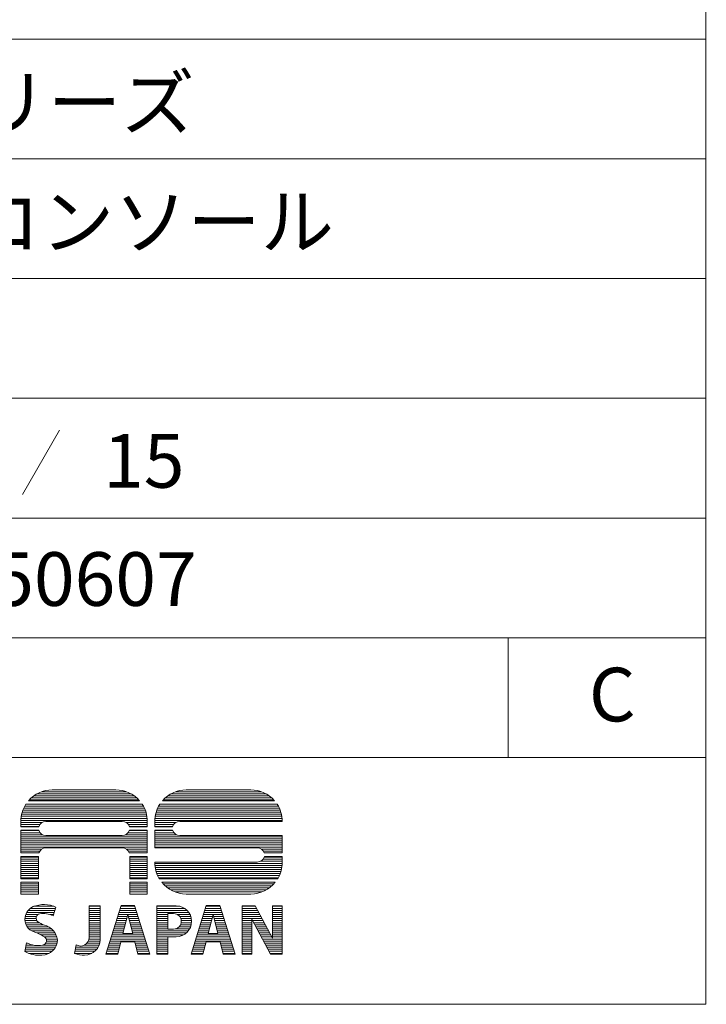
# Model space of a CAD drawing. Units: millimetres. Extents: x -47 to 4169, y 447 to 3177.
# Drawn here: x 3689 to 4169, y 447 to 1135 of the extents above; entities that cross this region are included whole.
import ezdxf

# ---------------------------------------------------------------- set-up
doc = ezdxf.new("R2010")
doc.units = ezdxf.units.MM
doc.header["$LTSCALE"] = 76.2
doc.layers.add('SEIHIN', color=7, linetype='Continuous', lineweight=0)
doc.layers.add('WAKU', color=7, linetype='Continuous', lineweight=0)
doc.styles.get("Standard").update_dxf_attribs({"font": 'txt', "bigfont": 'BIGFONT.SHX'})

# ---------------------------------------------------------------- blocks, each defined once
blk = doc.blocks.new('グループ')
at = {"layer": 'WAKU', "color": 7, "lineweight": 0}
for p, q in [((1645.18, -1216.54), (1704.55, -1216.54)), ((1652.64, -1215.23), (1697.1, -1215.23)), ((1738.67, -1216.54), (1798.78, -1216.54)), ((1746.13, -1215.23), (1791.33, -1215.23)), ((1636.08, -1222.78), (1713.65, -1222.78)), ((1636.56, -1222.25), (1713.18, -1222.25)), ((1638.01, -1220.82), (1711.72, -1220.82)), ((1639.78, -1219.39), (1709.95, -1219.39)), ((1642.03, -1217.96), (1707.7, -1217.96)), ((1729.57, -1222.78), (1807.88, -1222.78)), ((1730.05, -1222.25), (1807.4, -1222.25)), ((1731.5, -1220.82), (1805.95, -1220.82)), ((1733.27, -1219.39), (1804.18, -1219.39)), ((1735.52, -1217.96), (1801.93, -1217.96)), ((1631.65, -1230.82), (1718.08, -1230.82)), ((1632.14, -1229.39), (1717.6, -1229.39)), ((1632.74, -1227.97), (1717, -1227.97)), ((1633.46, -1226.54), (1716.28, -1226.54)), ((1634.21, -1225.29), (1715.53, -1225.29)), ((1725.14, -1230.82), (1812.31, -1230.82)), ((1725.63, -1229.39), (1811.83, -1229.39)), ((1726.22, -1227.97), (1811.23, -1227.97)), ((1726.95, -1226.54), (1810.51, -1226.54)), ((1727.69, -1225.29), (1809.76, -1225.29)), ((1630.72, -1240.95), (1630.72, -1237.15)), ((1630.72, -1237.97), (1645.46, -1237.97)), ((1630.73, -1236.54), (1719.01, -1236.54)), ((1630.82, -1235.11), (1718.92, -1235.11)), ((1631, -1233.68), (1718.74, -1233.68)), ((1631.27, -1232.25), (1718.46, -1232.25)), ((1648.22, -1237.18), (1701.51, -1237.18)), ((1704.28, -1237.97), (1719.01, -1237.97)), ((1719.01, -1240.95), (1719.01, -1237.15)), ((1724.21, -1237.15), (1724.21, -1240.95)), ((1724.21, -1237.97), (1738.95, -1237.97)), ((1724.22, -1236.54), (1813.24, -1236.54)), ((1724.3, -1235.11), (1813.15, -1235.11)), ((1724.48, -1233.68), (1812.97, -1233.68)), ((1724.76, -1232.25), (1812.69, -1232.25)), ((1741.71, -1237.18), (1813.24, -1237.18)), ((1813.24, -1237.18), (1813.24, -1237.15)), ((1630.72, -1239.4), (1643.93, -1239.4)), ((1630.72, -1240.82), (1643.22, -1240.82)), ((1630.72, -1240.95), (1643.18, -1240.95)), ((1630.72, -1243.45), (1643.23, -1243.45)), ((1630.72, -1259.11), (1630.72, -1243.45)), ((1630.72, -1243.68), (1643.31, -1243.68)), ((1705.8, -1239.4), (1719.01, -1239.4)), ((1706.43, -1243.68), (1719.01, -1243.68)), ((1706.51, -1243.45), (1719.01, -1243.45)), ((1706.52, -1240.82), (1719.01, -1240.82)), ((1706.56, -1240.95), (1719.01, -1240.95)), ((1719.01, -1259.11), (1719.01, -1243.45)), ((1724.21, -1239.4), (1737.42, -1239.4)), ((1724.21, -1240.82), (1736.71, -1240.82)), ((1724.21, -1240.95), (1736.67, -1240.95)), ((1724.21, -1243.45), (1724.21, -1255.73)), ((1724.21, -1243.45), (1736.71, -1243.45)), ((1724.21, -1243.68), (1736.8, -1243.68)), ((1630.72, -1245.11), (1644.13, -1245.11)), ((1630.72, -1246.54), (1645.93, -1246.54)), ((1630.72, -1247.97), (1719.01, -1247.97)), ((1630.72, -1249.4), (1719.01, -1249.4)), ((1630.72, -1250.83), (1719.01, -1250.83)), ((1648.22, -1247.07), (1701.51, -1247.07)), ((1703.81, -1246.54), (1719.01, -1246.54)), ((1705.61, -1245.11), (1719.01, -1245.11)), ((1724.21, -1245.11), (1737.62, -1245.11)), ((1724.21, -1246.54), (1739.41, -1246.54)), ((1724.21, -1247.97), (1813.24, -1247.97)), ((1724.21, -1249.4), (1813.24, -1249.4)), ((1724.21, -1250.83), (1813.24, -1250.83)), ((1741.71, -1247.07), (1813.24, -1247.07)), ((1813.24, -1259.11), (1813.24, -1247.07)), ((1630.72, -1252.25), (1719.01, -1252.25)), ((1630.72, -1253.68), (1719.01, -1253.68)), ((1630.72, -1255.11), (1719.01, -1255.11)), ((1630.72, -1256.54), (1645.42, -1256.54)), ((1630.72, -1257.97), (1643.92, -1257.97)), ((1648.22, -1255.73), (1701.51, -1255.73)), ((1704.32, -1256.54), (1719.01, -1256.54)), ((1705.82, -1257.97), (1719.01, -1257.97)), ((1724.21, -1252.25), (1813.24, -1252.25)), ((1724.21, -1253.68), (1813.24, -1253.68)), ((1724.21, -1255.11), (1813.24, -1255.11)), ((1724.21, -1255.73), (1795.74, -1255.73)), ((1798.55, -1256.54), (1813.24, -1256.54)), ((1800.05, -1257.97), (1813.24, -1257.97)), ((1630.72, -1259.11), (1643.31, -1259.11)), ((1630.72, -1277.27), (1630.72, -1261.67)), ((1630.72, -1261.67), (1642.96, -1261.67)), ((1630.72, -1262.26), (1642.96, -1262.26)), ((1630.72, -1263.68), (1642.96, -1263.68)), ((1630.72, -1265.11), (1642.96, -1265.11)), ((1642.96, -1277.27), (1642.96, -1261.67)), ((1706.42, -1259.11), (1719.01, -1259.11)), ((1706.77, -1277.27), (1706.77, -1261.67)), ((1706.77, -1261.67), (1719.01, -1261.67)), ((1706.77, -1262.26), (1719.01, -1262.26)), ((1706.77, -1263.68), (1719.01, -1263.68)), ((1706.77, -1265.11), (1719.01, -1265.11)), ((1719.01, -1277.27), (1719.01, -1261.67)), ((1724.21, -1265.62), (1795.74, -1265.62)), ((1724.21, -1265.62), (1724.21, -1266.02)), ((1797.99, -1265.11), (1813.24, -1265.11)), ((1799.82, -1263.68), (1813.24, -1263.68)), ((1800.65, -1259.11), (1813.24, -1259.11)), ((1800.65, -1262.26), (1813.24, -1262.26)), ((1800.84, -1261.67), (1813.24, -1261.67)), ((1813.24, -1266.02), (1813.24, -1261.67)), ((1630.72, -1266.54), (1642.96, -1266.54)), ((1630.72, -1267.97), (1642.96, -1267.97)), ((1630.72, -1269.4), (1642.96, -1269.4)), ((1630.72, -1270.83), (1642.96, -1270.83)), ((1630.72, -1272.26), (1642.96, -1272.26)), ((1706.77, -1266.54), (1719.01, -1266.54)), ((1706.77, -1267.97), (1719.01, -1267.97)), ((1706.77, -1269.4), (1719.01, -1269.4)), ((1706.77, -1270.83), (1719.01, -1270.83)), ((1706.77, -1272.26), (1719.01, -1272.26)), ((1724.21, -1266.54), (1813.24, -1266.54)), ((1724.3, -1267.97), (1813.16, -1267.97)), ((1724.47, -1269.4), (1812.98, -1269.4)), ((1724.74, -1270.83), (1812.71, -1270.83)), ((1725.11, -1272.26), (1812.34, -1272.26)), ((1630.72, -1273.69), (1642.96, -1273.69)), ((1630.72, -1275.11), (1642.96, -1275.11)), ((1630.72, -1276.54), (1642.96, -1276.54)), ((1630.72, -1277.27), (1642.96, -1277.27)), ((1706.77, -1273.69), (1719.01, -1273.69)), ((1706.77, -1275.11), (1719.01, -1275.11)), ((1706.77, -1276.54), (1719.01, -1276.54)), ((1706.77, -1277.27), (1719.01, -1277.27)), ((1725.59, -1273.69), (1811.86, -1273.69)), ((1726.18, -1275.11), (1811.27, -1275.11)), ((1726.9, -1276.54), (1810.55, -1276.54)), ((1727.32, -1277.27), (1810.14, -1277.27)), ((1630.72, -1279.78), (1642.96, -1279.78)), ((1630.72, -1287.94), (1630.72, -1279.78)), ((1630.72, -1280.83), (1642.96, -1280.83)), ((1630.72, -1282.26), (1642.96, -1282.26)), ((1630.72, -1283.69), (1642.96, -1283.69)), ((1630.72, -1285.12), (1642.96, -1285.12)), ((1642.96, -1287.94), (1642.96, -1279.78)), ((1706.77, -1279.78), (1719.01, -1279.78)), ((1706.77, -1287.94), (1706.77, -1279.78)), ((1706.77, -1280.83), (1719.01, -1280.83)), ((1706.77, -1282.26), (1719.01, -1282.26)), ((1706.77, -1283.69), (1719.01, -1283.69)), ((1706.77, -1285.12), (1719.01, -1285.12)), ((1719.01, -1287.94), (1719.01, -1279.78)), ((1729.06, -1279.78), (1808.39, -1279.78)), ((1729.97, -1280.83), (1807.49, -1280.83)), ((1731.4, -1282.26), (1806.05, -1282.26)), ((1733.15, -1283.69), (1804.3, -1283.69)), ((1735.36, -1285.12), (1802.09, -1285.12)), ((1630.72, -1286.54), (1642.96, -1286.54)), ((1630.72, -1287.94), (1642.96, -1287.94)), ((1706.77, -1286.54), (1719.01, -1286.54)), ((1719.01, -1287.94), (1706.77, -1287.94)), ((1738.43, -1286.54), (1799.02, -1286.54)), ((1746.13, -1287.94), (1791.33, -1287.94)), ((1635.92, -1299.4), (1654.45, -1299.4)), ((1637.39, -1297.97), (1654.92, -1297.97)), ((1639.84, -1296.55), (1653.73, -1296.55)), ((1655.2, -1297.14), (1653.18, -1303.24)), ((1678.4, -1296.21), (1686.03, -1296.21)), ((1678.4, -1318.39), (1678.4, -1296.21)), ((1678.4, -1296.55), (1686.03, -1296.55)), ((1678.4, -1297.97), (1686.03, -1297.97)), ((1678.4, -1299.4), (1686.03, -1299.4)), ((1686.03, -1319.88), (1686.03, -1296.21)), ((1700.65, -1296.02), (1690.08, -1330.05)), ((1699.6, -1299.4), (1711.21, -1299.4)), ((1700.05, -1297.97), (1710.76, -1297.97)), ((1700.49, -1296.55), (1710.32, -1296.55)), ((1710.16, -1296.02), (1700.65, -1296.02)), ((1710.16, -1296.02), (1720.73, -1330.05)), ((1725.75, -1330.05), (1725.75, -1296.21)), ((1725.75, -1296.21), (1739.15, -1296.21)), ((1725.75, -1296.55), (1741.83, -1296.55)), ((1725.75, -1297.97), (1745.07, -1297.97)), ((1725.75, -1299.4), (1746.83, -1299.4)), ((1760.22, -1296.02), (1749.65, -1330.05)), ((1759.17, -1299.4), (1770.77, -1299.4)), ((1759.61, -1297.97), (1770.33, -1297.97)), ((1760.06, -1296.55), (1769.89, -1296.55)), ((1769.72, -1296.02), (1760.22, -1296.02)), ((1769.72, -1296.02), (1780.29, -1330.05)), ((1785.23, -1330.05), (1785.23, -1296.21)), ((1785.23, -1296.21), (1794.3, -1296.21)), ((1785.23, -1296.55), (1794.49, -1296.55)), ((1785.23, -1297.97), (1795.26, -1297.97)), ((1785.23, -1299.4), (1796.03, -1299.4)), ((1794.3, -1296.21), (1806.52, -1318.89)), ((1806.52, -1296.21), (1813.24, -1296.21)), ((1806.52, -1318.89), (1806.52, -1296.21)), ((1806.52, -1296.55), (1813.24, -1296.55)), ((1806.52, -1297.97), (1813.24, -1297.97)), ((1806.52, -1299.4), (1813.24, -1299.4)), ((1813.24, -1330.05), (1813.24, -1296.21)), ((1633.5, -1305.12), (1641.38, -1305.12)), ((1633.52, -1306.55), (1641.88, -1306.55)), ((1633.72, -1303.69), (1641.6, -1303.69)), ((1634.19, -1302.26), (1642.76, -1302.26)), ((1634.9, -1300.83), (1653.97, -1300.83)), ((1650.9, -1302.26), (1653.5, -1302.26)), ((1678.4, -1300.83), (1686.03, -1300.83)), ((1678.4, -1302.26), (1686.03, -1302.26)), ((1678.4, -1303.69), (1686.03, -1303.69)), ((1678.4, -1305.12), (1686.03, -1305.12)), ((1678.4, -1306.55), (1686.03, -1306.55)), ((1697.38, -1306.55), (1704.3, -1306.55)), ((1697.83, -1305.12), (1704.66, -1305.12)), ((1698.27, -1303.69), (1705.03, -1303.69)), ((1698.72, -1302.26), (1705.39, -1302.26)), ((1699.16, -1300.83), (1711.65, -1300.83)), ((1705.41, -1302.2), (1702.01, -1315.55)), ((1705.41, -1302.2), (1708.8, -1315.55)), ((1705.42, -1302.26), (1712.1, -1302.26)), ((1705.79, -1303.69), (1712.54, -1303.69)), ((1706.15, -1305.12), (1712.98, -1305.12)), ((1706.51, -1306.55), (1713.43, -1306.55)), ((1725.75, -1300.83), (1748.02, -1300.83)), ((1725.75, -1302.26), (1733.34, -1302.26)), ((1725.75, -1303.69), (1733.34, -1303.69)), ((1725.75, -1305.12), (1733.34, -1305.12)), ((1725.75, -1306.55), (1733.34, -1306.55)), ((1733.34, -1301.6), (1737.35, -1301.6)), ((1733.34, -1312.43), (1733.34, -1301.6)), ((1739.93, -1302.26), (1748.86, -1302.26)), ((1741.62, -1303.69), (1749.44, -1303.69)), ((1742.42, -1305.12), (1749.8, -1305.12)), ((1742.74, -1306.55), (1749.95, -1306.55)), ((1756.95, -1306.55), (1763.87, -1306.55)), ((1757.39, -1305.12), (1764.23, -1305.12)), ((1757.84, -1303.69), (1764.59, -1303.69)), ((1758.28, -1302.26), (1764.96, -1302.26)), ((1758.73, -1300.83), (1771.22, -1300.83)), ((1764.97, -1302.2), (1761.58, -1315.55)), ((1764.97, -1302.2), (1768.37, -1315.55)), ((1764.99, -1302.26), (1771.66, -1302.26)), ((1765.35, -1303.69), (1772.11, -1303.69)), ((1765.71, -1305.12), (1772.55, -1305.12)), ((1766.08, -1306.55), (1772.99, -1306.55)), ((1785.23, -1300.83), (1796.8, -1300.83)), ((1785.23, -1302.26), (1797.57, -1302.26)), ((1785.23, -1303.69), (1798.34, -1303.69)), ((1785.23, -1305.12), (1799.11, -1305.12)), ((1785.23, -1306.55), (1791.95, -1306.55)), ((1791.95, -1330.05), (1791.95, -1305.55)), ((1791.95, -1305.55), (1805.15, -1330.05)), ((1792.48, -1306.55), (1799.88, -1306.55)), ((1806.52, -1300.83), (1813.24, -1300.83)), ((1806.52, -1302.26), (1813.24, -1302.26)), ((1806.52, -1303.69), (1813.24, -1303.69)), ((1806.52, -1305.12), (1813.24, -1305.12)), ((1806.52, -1306.55), (1813.24, -1306.55)), ((1633.77, -1307.98), (1643.59, -1307.98)), ((1634.27, -1309.4), (1646.54, -1309.4)), ((1635.07, -1310.83), (1650.13, -1310.83)), ((1636.29, -1312.26), (1652.14, -1312.26)), ((1638.27, -1313.69), (1653.53, -1313.69)), ((1678.4, -1307.98), (1686.03, -1307.98)), ((1678.4, -1309.4), (1686.03, -1309.4)), ((1678.4, -1310.83), (1686.03, -1310.83)), ((1678.4, -1312.26), (1686.03, -1312.26)), ((1678.4, -1313.69), (1686.03, -1313.69)), ((1695.17, -1313.69), (1702.48, -1313.69)), ((1695.61, -1312.26), (1702.85, -1312.26)), ((1696.05, -1310.83), (1703.21, -1310.83)), ((1696.5, -1309.4), (1703.57, -1309.4)), ((1696.94, -1307.98), (1703.94, -1307.98)), ((1706.88, -1307.98), (1713.87, -1307.98)), ((1707.24, -1309.4), (1714.32, -1309.4)), ((1707.6, -1310.83), (1714.76, -1310.83)), ((1707.97, -1312.26), (1715.2, -1312.26)), ((1708.33, -1313.69), (1715.65, -1313.69)), ((1725.75, -1307.98), (1733.34, -1307.98)), ((1725.75, -1309.4), (1733.34, -1309.4)), ((1725.75, -1310.83), (1733.34, -1310.83)), ((1725.75, -1312.26), (1733.34, -1312.26)), ((1725.75, -1313.69), (1747.66, -1313.69)), ((1733.34, -1312.43), (1737.35, -1312.43)), ((1738.7, -1312.26), (1748.61, -1312.26)), ((1741.19, -1310.83), (1749.27, -1310.83)), ((1742.21, -1309.4), (1749.7, -1309.4)), ((1742.68, -1307.98), (1749.92, -1307.98)), ((1754.73, -1313.69), (1762.05, -1313.69)), ((1755.17, -1312.26), (1762.41, -1312.26)), ((1755.62, -1310.83), (1762.78, -1310.83)), ((1756.06, -1309.4), (1763.14, -1309.4)), ((1756.51, -1307.98), (1763.5, -1307.98)), ((1766.44, -1307.98), (1773.44, -1307.98)), ((1766.8, -1309.4), (1773.88, -1309.4)), ((1767.17, -1310.83), (1774.32, -1310.83)), ((1767.53, -1312.26), (1774.77, -1312.26)), ((1767.89, -1313.69), (1775.21, -1313.69)), ((1785.23, -1307.98), (1791.95, -1307.98)), ((1785.23, -1309.4), (1791.95, -1309.4)), ((1785.23, -1310.83), (1791.95, -1310.83)), ((1785.23, -1312.26), (1791.95, -1312.26)), ((1785.23, -1313.69), (1791.95, -1313.69)), ((1793.25, -1307.98), (1800.64, -1307.98)), ((1794.02, -1309.4), (1801.41, -1309.4)), ((1794.79, -1310.83), (1802.18, -1310.83)), ((1795.56, -1312.26), (1802.95, -1312.26)), ((1796.33, -1313.69), (1803.72, -1313.69)), ((1806.52, -1307.98), (1813.24, -1307.98)), ((1806.52, -1309.4), (1813.24, -1309.4)), ((1806.52, -1310.83), (1813.24, -1310.83)), ((1806.52, -1312.26), (1813.24, -1312.26)), ((1806.52, -1313.69), (1813.24, -1313.69)), ((1642.04, -1315.12), (1654.56, -1315.12)), ((1645.06, -1316.55), (1655.31, -1316.55)), ((1647.39, -1317.98), (1655.84, -1317.98)), ((1648.46, -1319.41), (1656.19, -1319.41)), ((1678.32, -1319.41), (1686.03, -1319.41)), ((1678.4, -1315.12), (1686.03, -1315.12)), ((1678.4, -1316.55), (1686.03, -1316.55)), ((1678.4, -1317.98), (1686.03, -1317.98)), ((1693.39, -1319.41), (1717.42, -1319.41)), ((1693.83, -1317.98), (1716.98, -1317.98)), ((1694.28, -1316.55), (1716.53, -1316.55)), ((1694.72, -1315.12), (1702.12, -1315.12)), ((1702.01, -1315.55), (1708.8, -1315.55)), ((1708.69, -1315.12), (1716.09, -1315.12)), ((1725.75, -1315.12), (1746.31, -1315.12)), ((1725.75, -1316.55), (1744.26, -1316.55)), ((1725.75, -1317.98), (1733.34, -1317.98)), ((1725.75, -1319.41), (1733.34, -1319.41)), ((1733.34, -1330.05), (1733.34, -1317.83)), ((1733.34, -1317.83), (1739.15, -1317.83)), ((1752.96, -1319.41), (1776.99, -1319.41)), ((1753.4, -1317.98), (1776.54, -1317.98)), ((1753.84, -1316.55), (1776.1, -1316.55)), ((1754.29, -1315.12), (1761.69, -1315.12)), ((1761.58, -1315.55), (1768.37, -1315.55)), ((1768.26, -1315.12), (1775.66, -1315.12)), ((1785.23, -1315.12), (1791.95, -1315.12)), ((1785.23, -1316.55), (1791.95, -1316.55)), ((1785.23, -1317.98), (1791.95, -1317.98)), ((1785.23, -1319.41), (1791.95, -1319.41)), ((1797.1, -1315.12), (1804.49, -1315.12)), ((1797.87, -1316.55), (1805.26, -1316.55)), ((1798.64, -1317.98), (1806.03, -1317.98)), ((1799.41, -1319.41), (1813.24, -1319.41)), ((1806.52, -1315.12), (1813.24, -1315.12)), ((1806.52, -1316.55), (1813.24, -1316.55)), ((1806.52, -1317.98), (1813.24, -1317.98)), ((1633.58, -1328.14), (1634.69, -1321.96)), ((1633.86, -1326.55), (1653.96, -1326.55)), ((1634.12, -1325.12), (1654.91, -1325.12)), ((1634.38, -1323.69), (1639.3, -1323.69)), ((1634.63, -1322.26), (1635.24, -1322.26)), ((1645.78, -1323.69), (1655.57, -1323.69)), ((1648.13, -1322.26), (1656, -1322.26)), ((1648.64, -1320.83), (1656.22, -1320.83)), ((1668.24, -1329.55), (1669.35, -1323.37)), ((1668.78, -1326.55), (1683.73, -1326.55)), ((1669.04, -1325.12), (1684.68, -1325.12)), ((1669.29, -1323.69), (1669.92, -1323.69)), ((1675.1, -1323.69), (1685.34, -1323.69)), ((1676.96, -1322.26), (1685.77, -1322.26)), ((1677.88, -1320.83), (1685.99, -1320.83)), ((1691.17, -1326.55), (1699.21, -1326.55)), ((1691.62, -1325.12), (1699.58, -1325.12)), ((1692.06, -1323.69), (1699.94, -1323.69)), ((1692.5, -1322.26), (1700.3, -1322.26)), ((1692.95, -1320.83), (1717.87, -1320.83)), ((1700.55, -1321.28), (1698.32, -1330.05)), ((1700.55, -1321.28), (1710.26, -1321.28)), ((1710.26, -1321.28), (1712.49, -1330.05)), ((1710.51, -1322.26), (1718.31, -1322.26)), ((1710.87, -1323.69), (1718.75, -1323.69)), ((1711.24, -1325.12), (1719.2, -1325.12)), ((1711.6, -1326.55), (1719.64, -1326.55)), ((1725.75, -1320.83), (1733.34, -1320.83)), ((1725.75, -1322.26), (1733.34, -1322.26)), ((1725.75, -1323.69), (1733.34, -1323.69)), ((1725.75, -1325.12), (1733.34, -1325.12)), ((1725.75, -1326.55), (1733.34, -1326.55)), ((1750.74, -1326.55), (1758.78, -1326.55)), ((1751.18, -1325.12), (1759.14, -1325.12)), ((1751.62, -1323.69), (1759.5, -1323.69)), ((1752.07, -1322.26), (1759.87, -1322.26)), ((1752.51, -1320.83), (1777.43, -1320.83)), ((1760.12, -1321.28), (1757.89, -1330.05)), ((1760.12, -1321.28), (1769.82, -1321.28)), ((1769.82, -1321.28), (1772.06, -1330.05)), ((1770.07, -1322.26), (1777.87, -1322.26)), ((1770.44, -1323.69), (1778.32, -1323.69)), ((1770.8, -1325.12), (1778.76, -1325.12)), ((1771.16, -1326.55), (1779.21, -1326.55)), ((1785.23, -1320.83), (1791.95, -1320.83)), ((1785.23, -1322.26), (1791.95, -1322.26)), ((1785.23, -1323.69), (1791.95, -1323.69)), ((1785.23, -1325.12), (1791.95, -1325.12)), ((1785.23, -1326.55), (1791.95, -1326.55)), ((1800.18, -1320.83), (1813.24, -1320.83)), ((1800.95, -1322.26), (1813.24, -1322.26)), ((1801.72, -1323.69), (1813.24, -1323.69)), ((1802.49, -1325.12), (1813.24, -1325.12)), ((1803.26, -1326.55), (1813.24, -1326.55)), ((1633.61, -1327.98), (1652.62, -1327.98)), ((1636.32, -1329.41), (1650.57, -1329.41)), ((1668.27, -1329.41), (1680.34, -1329.41)), ((1668.52, -1327.98), (1682.39, -1327.98)), ((1690.08, -1330.05), (1698.32, -1330.05)), ((1690.28, -1329.41), (1698.49, -1329.41)), ((1690.73, -1327.98), (1698.85, -1327.98)), ((1711.96, -1327.98), (1720.08, -1327.98)), ((1712.33, -1329.41), (1720.53, -1329.41)), ((1720.73, -1330.05), (1712.49, -1330.05)), ((1725.75, -1327.98), (1733.34, -1327.98)), ((1725.75, -1329.41), (1733.34, -1329.41)), ((1725.75, -1330.05), (1733.34, -1330.05)), ((1749.65, -1330.05), (1757.89, -1330.05)), ((1749.85, -1329.41), (1758.05, -1329.41)), ((1750.29, -1327.98), (1758.41, -1327.98)), ((1771.53, -1327.98), (1779.65, -1327.98)), ((1771.89, -1329.41), (1780.09, -1329.41)), ((1780.29, -1330.05), (1772.06, -1330.05)), ((1785.23, -1327.98), (1791.95, -1327.98)), ((1785.23, -1329.41), (1791.95, -1329.41)), ((1785.23, -1330.05), (1791.95, -1330.05)), ((1804.03, -1327.98), (1813.24, -1327.98)), ((1804.8, -1329.41), (1813.24, -1329.41)), ((1805.15, -1330.05), (1813.24, -1330.05))]:
    blk.add_line(p, q, dxfattribs=at)
for centre, radius, start, end in [((1652.64, -1237.15), 21.92, 90, 139.05488), ((1697.1, -1237.15), 21.92, 40.94512, 90), ((1746.13, -1237.15), 21.92, 90, 139.05488), ((1791.33, -1237.15), 21.92, 40.94512, 90), ((1652.64, -1237.15), 21.92, 147.2459, 180), ((1697.1, -1237.15), 21.92, 0, 32.7541), ((1746.13, -1237.15), 21.92, 147.2459, 180), ((1791.33, -1237.15), 21.92, 0, 32.7541), ((1648.22, -1242.44), 5.26, 90, 163.48286), ((1701.51, -1242.44), 5.26, 16.51714, 90), ((1741.71, -1242.44), 5.26, 90, 163.48286), ((1648.22, -1241.81), 5.26, 198.21213, 270), ((1701.51, -1241.81), 5.26, 270, 341.78787), ((1741.71, -1241.81), 5.26, 198.21213, 270), ((1648.22, -1260.99), 5.26, 90, 159.04068), ((1701.51, -1260.99), 5.26, 20.95932, 90), ((1795.74, -1260.99), 5.26, 20.95932, 90), ((1795.74, -1260.36), 5.26, 270, 345.557), ((1746.13, -1266.02), 21.92, 180, 210.88083), ((1791.33, -1266.02), 21.92, 329.11917, 0), ((1746.13, -1266.02), 21.92, 218.86998, 270), ((1791.33, -1266.02), 21.92, 270, 321.13002), ((1644.08, -1306.3), 10.68, 116.56488, 167.86474), ((1646.79, -1315.78), 20.45, 65.72649, 111.46848), ((1739.15, -1307.02), 10.81, 270, 90), ((1642.52, -1305.71), 9.03, 169.3976, 254.24069), ((1644.48, -1304.85), 3.11, 100.17845, 231.66103), ((1646.51, -1315.54), 13.99, 61.52587, 100.60156), ((1737.35, -1307.02), 5.42, 270, 90), ((1652.34, -1293.64), 16.8, 234.35597, 251.91839), ((1644, -1321.59), 12.38, 7.92121, 75.35859), ((1631.51, -1341.3), 28.21, 56.0908, 72.36248), ((1645.45, -1319.88), 10.81, 270, 0), ((1645.48, -1320.51), 3.18, 278.08862, 56.02223), ((1672.51, -1318.39), 5.9, 237.58403, 0), ((1675.22, -1319.88), 10.81, 270, 0), ((1642.54, -1308.03), 15.99, 240.59102, 282.23878), ((1643.76, -1309.66), 21.1, 241.15379, 274.59085), ((1674.69, -1312.04), 18.66, 249.77973, 271.62959)]:
    blk.add_arc(centre, radius, start, end, dxfattribs=at)

msp = doc.modelspace()

# ---------------------------------------------------------------- linework, layer by layer
at = {"layer": 'WAKU', "color": 7, "lineweight": 0}
for p, q in [((4168.19, 3176.67), (4168.19, 446.67)), ((3228.92, 1120.88), (4168.62, 1120.88)), ((3228.92, 1037.26), (4168.62, 1037.26)), ((3228.92, 953.64), (4168.62, 953.64)), ((3228.92, 870.02), (4168.62, 870.02)), ((3717.08, 847.77), (3691.1, 802.77)), ((3228.92, 786.4), (4168.62, 786.4)), ((3228.92, 702.78), (4168.62, 702.78)), ((4030.25, 702.78), (4030.25, 619.16)), ((3228.92, 619.16), (4168.62, 619.16)), ((-46.81, 446.67), (4168.19, 446.67))]:
    msp.add_line(p, q, dxfattribs=at)

# ---------------------------------------------------------------- block references
at = {"layer": 'SEIHIN', "color": 7}
msp.add_blockref('グループ', (2059.28, 1811.67), dxfattribs=at)

# ---------------------------------------------------------------- texts
at = {"layer": 'WAKU', "color": 7, "char_height": 42.6377, "attachment_point": 1, "line_spacing_factor": 0.782827}
for s, insert in [('{\\H0.8795x;\\lVERONA シリーズ}', (3397.04, 1095.31)), ('{\\H0.8795x;\\lミキシングコンソール}', (3397.04, 1012.17)), ('{\\H0.8795x;\\l15}', (3747.45, 845.08)), ('{\\H0.8795x;\\l20050607}', (3585.58, 762.53)), ('{\\H0.8795x;\\lC}', (4086.63, 681.81))]:
    msp.add_mtext(s, dxfattribs=dict(at, insert=insert))

doc.saveas('drawing.dxf')
